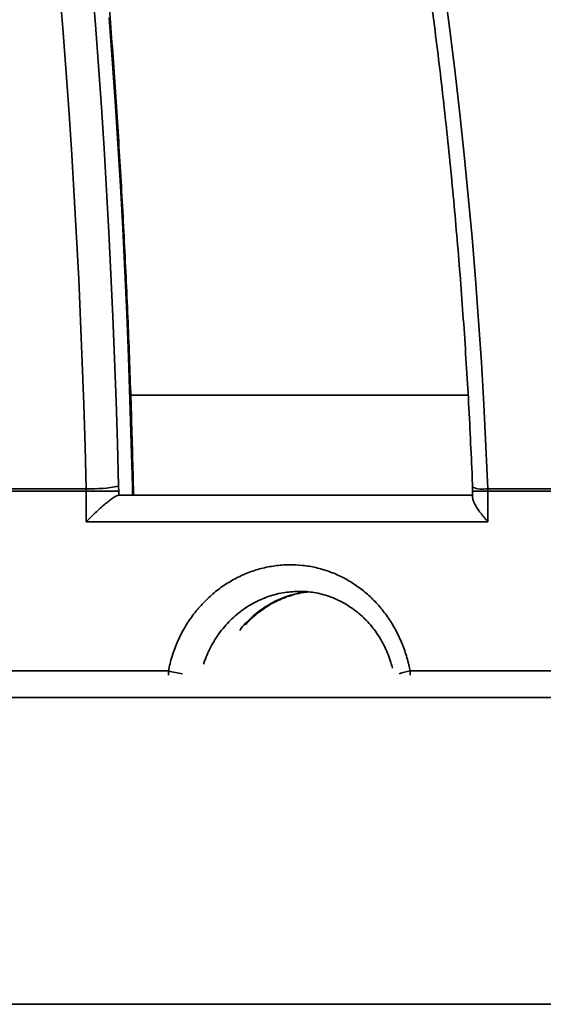
# Model space of a CAD drawing. Units: inches. Extents: x 0.1 to 8.4, y 0.1 to 10.9.
# Drawn here: x 4 to 4.2, y 4.4 to 4.7 of the extents above; entities that cross this region are included whole.
import ezdxf

# ---------------------------------------------------------------- set-up
doc = ezdxf.new("R2010")
doc.units = ezdxf.units.IN
doc.header["$MEASUREMENT"] = 0

msp = doc.modelspace()

# ---------------------------------------------------------------- hatches: boundary and pattern name
at = {"linetype": 'Continuous', "lineweight": 18}
h = msp.add_hatch(dxfattribs=at)
h.set_pattern_fill('ANSI38', angle=90.0000000000002, style=0)
h.set_pattern_definition([(135.0000000000002, (0, 0), (-0.08838834764831814, -0.08838834764831875), []), (225.0000000000002, (0, 0), (-0.08838834764831754, -0.2651650429449556), [0.3125, -0.1875])])
edge = h.paths.add_edge_path(flags=0)
edge.add_line((4.539297726709475, 4.525497888728326), (4.554922885361761, 4.525497888728326))
edge.add_spline(control_points=[(4.554922885361761, 4.525497888728326), (4.555264478853131, 4.525497888728326), (4.555606804626033, 4.525520388483452), (4.555945459492542, 4.525565098602391), (4.556812358872945, 4.525679548971304), (4.557671453439167, 4.525945249168381), (4.558451600573526, 4.52634019710348), (4.559231745733119, 4.526735144038859), (4.55995446141315, 4.527270231412113), (4.560559897475644, 4.527901148780739), (4.561165328840318, 4.528532061253825), (4.561670181097969, 4.529276203886781), (4.562032645352671, 4.530071953439148), (4.56239510613857, 4.530867695376148), (4.56262517881716, 4.531736991024606), (4.56270381004294, 4.532607852771354), (4.562724890030357, 4.532841319240704), (4.562735462101144, 4.533075972521162), (4.562735462101144, 4.533310388728326)], knot_values=[0.0004294807970350016, 0.0004294807970350016, 0.0004294807970350016, 0.0004294807970350016, 0.0005330461210972823, 0.0005330461210972823, 0.0005330461210972823, 0.0007995698889801815, 0.0007995698889801815, 0.0007995698889801815, 0.001066093003778587, 0.001066093003778587, 0.001066093003778587, 0.00133261404050668, 0.00133261404050668, 0.00133261404050668, 0.001599132489955736, 0.001599132489955736, 0.001599132489955736, 0.001670036918765984, 0.001670036918765984, 0.001670036918765984, 0.001670036918765984], weights=[1, 1, 1, 1, 1, 1, 1, 1, 1, 1, 1, 1, 1, 1, 1, 1, 1, 1, 1], degree=3, periodic=0)
edge.add_line((4.562735462101144, 4.533310388728326), (4.562735462101144, 4.587641806844519))
edge.add_spline(control_points=[(4.562735462101144, 4.587641806844519), (4.562735462101144, 4.587765324513954), (4.562732531154878, 4.587888876903799), (4.562726674205813, 4.588012255632964), (4.562721252774822, 4.588126460017932), (4.562713321798314, 4.588240572840895), (4.562702892738315, 4.588354429189719)], knot_values=[0.004925519598586826, 0.004925519598586826, 0.004925519598586826, 0.004925519598586826, 0.00496271598387055, 0.00496271598387055, 0.00496271598387055, 0.004997190206996379, 0.004997190206996379, 0.004997190206996379, 0.004997190206996379], weights=[1, 1, 1, 1, 1, 1, 1], degree=3, periodic=0)
edge.add_arc((3.843992445316006, 4.522521698252135), 0.721719236058369, 5.233597551118535, 85.6138941906349)
edge.add_spline(control_points=[(3.899187541414821, 5.242127254833878), (3.898941816315755, 5.242146102409932), (3.898694927521133, 5.242153355463753), (3.898448519725735, 5.242148967548365), (3.897571630454129, 5.242133352312157), (3.896685350629811, 5.241966203173358), (3.895863018755397, 5.241661327922507), (3.895040334701958, 5.241356322103122), (3.8942589398841, 5.240905034628337), (3.893583744841173, 5.24034472287971), (3.892909062159982, 5.239784836315336), (3.892321778194821, 5.239100586517534), (3.891870936453641, 5.23834864808277), (3.891588411247612, 5.23787743714155), (3.891354601939072, 5.237373472488649), (3.891177324933452, 5.236853440656503), (3.890903053745912, 5.236048882007386), (3.890760247299864, 5.235187733269025), (3.890760247299864, 5.234337710149229)], knot_values=[0.003924445903446284, 0.003924445903446284, 0.003924445903446284, 0.003924445903446284, 0.003999012138957766, 0.003999012138957766, 0.003999012138957766, 0.00426634095830387, 0.00426634095830387, 0.00426634095830387, 0.00453379172397011, 0.00453379172397011, 0.00453379172397011, 0.004801043323340684, 0.004801043323340684, 0.004801043323340684, 0.0049670594332959, 0.0049670594332959, 0.0049670594332959, 0.00522614396900149, 0.00522614396900149, 0.00522614396900149, 0.00522614396900149], weights=[1, 1, 1, 1, 1, 1, 1, 1, 1, 1, 1, 1, 1, 1, 1, 1, 1, 1, 1], degree=3, periodic=0)
edge.add_line((3.890760247299864, 5.234337710149229), (3.890760247299864, 5.211404927827012))
edge.add_arc((3.843992445316006, 4.522521698252135), 0.6904689213077688, 5.35213529197938, 86.1161889480453, ccw=False)
edge.add_spline(control_points=[(4.531451084371777, 4.586926285662511), (4.53146200728184, 4.586809693829721), (4.531470310188658, 4.586692826824384), (4.531475980504488, 4.586575861816986), (4.53148208816218, 4.58644987549654), (4.531485144678989, 4.586323704243769), (4.531485144678989, 4.58619756996444)], knot_values=[0.00497068060894053, 0.00497068060894053, 0.00497068060894053, 0.00497068060894053, 0.005006302761595402, 0.005006302761595402, 0.005006302761595402, 0.005044622280100724, 0.005044622280100724, 0.005044622280100724, 0.005044622280100724], weights=[1, 1, 1, 1, 1, 1, 1], degree=3, periodic=0)
edge.add_line((4.531485144678989, 4.58619756996444), (4.531485144678989, 4.533310388728326))
edge.add_spline(control_points=[(4.531485144678989, 4.533310388728326), (4.531485144678989, 4.533081360774016), (4.531495235400844, 4.532852111705792), (4.531515358389598, 4.532623969493173), (4.531592185063489, 4.531752955371708), (4.531820453169515, 4.53088319378204), (4.532181259073599, 4.530086709609448), (4.532407076188496, 4.529588215111766), (4.53268708811872, 4.529110981908552), (4.53301209629455, 4.528670686758404), (4.533531397367656, 4.527967179090106), (4.534179322477206, 4.527343628473671), (4.534902215345041, 4.526851670604013), (4.535625107998877, 4.526359712879991), (4.5364429064804, 4.525985778919702), (4.537287889019122, 4.525760832925185), (4.537940804052914, 4.525587017946909), (4.538622071702815, 4.525497888728326), (4.539297726709475, 4.525497888728326)], knot_values=[0.00446158329090143, 0.00446158329090143, 0.00446158329090143, 0.00446158329090143, 0.004530848973072682, 0.004530848973072682, 0.004530848973072682, 0.00479736472906651, 0.00479736472906651, 0.00479736472906651, 0.004962716384782424, 0.004962716384782424, 0.004962716384782424, 0.005229237214345023, 0.005229237214345023, 0.005229237214345023, 0.005495757913048523, 0.005495757913048523, 0.005495757913048523, 0.005701544186857367, 0.005701544186857367, 0.005701544186857367, 0.005701544186857367], weights=[1, 1, 1, 1, 1, 1, 1, 1, 1, 1, 1, 1, 1, 1, 1, 1, 1, 1, 1], degree=3, periodic=0)

# ---------------------------------------------------------------- linework, layer by layer
at = {"color": 8, "linetype": 'Continuous', "lineweight": 35}
for p, q in [((4.032156986623168, 4.614454457030458), (4.131470274347594, 4.614454457030458)), ((4.032899661377059, 4.587641826772251), (4.032633464452188, 4.587641826772251)), ((4.132757277813353, 4.586197543456735), (4.137237452724657, 4.586197543456735)), ((4.043213783894102, 4.533310374413825), (4.043242475229325, 4.532070615402294)), ((4.114374730170112, 4.532070615402294), (4.114335808953067, 4.533310374413825))]:
    msp.add_line(p, q, dxfattribs=at)
at = {"color": 7, "linetype": 'Continuous', "lineweight": 35}
for p, q in [((4.019053754659488, 4.586197543456735), (3.910782468335294, 4.586197543456735)), ((3.911366520338275, 4.586926321704493), (4.019044789763051, 4.586926321704493)), ((4.019044789763051, 4.586926321704493), (4.019053754659488, 4.586197543456735)), ((4.019053754659488, 4.577209180624402), (4.019053754659488, 4.586197543456735)), ((4.028589379503137, 4.586197543456735), (4.019053754659488, 4.586197543456735)), ((4.028589379503137, 4.586197543456735), (4.028571743040207, 4.587655026619765)), ((4.028586776199877, 4.585021730373161), (4.132757277813353, 4.585021730373161)), ((4.028589379503137, 4.586197543456735), (4.028589379503137, 4.585021730373161)), ((4.032633464452188, 4.585021730373161), (4.032633464452188, 4.587641826772251)), ((4.032899661377059, 4.585021730373161), (4.032899661377059, 4.587641826772251)), ((4.132757277813353, 4.586197543456735), (4.132757277813353, 4.584244259354572)), ((4.137223189556092, 4.586926321704493), (4.23142696297273, 4.586926321704493)), ((4.137223189556092, 4.586926321704493), (4.137237452724657, 4.586197543456735)), ((4.137237452724657, 4.586197543456735), (4.137237452724657, 4.577209180624402)), ((4.231446836076487, 4.586197543456735), (4.137237452724657, 4.586197543456735)), ((4.137237452724657, 4.577209180624402), (4.019053754659488, 4.577209180624402)), ((3.881835686272657, 4.533310374413825), (4.043213783894102, 4.533310374413825)), ((4.114335808953067, 4.533310374413825), (4.256249312889492, 4.533310374413825)), ((3.214637649009651, 4.525497897997552), (4.473347241622361, 4.525497897997552)), ((4.379661690552508, 4.435261027088252), (3.308323200079504, 4.435261027088252))]:
    msp.add_line(p, q, dxfattribs=at)
at = {"color": 7, "linetype": 'Continuous', "lineweight": 35, "flags": 128}
for points in [[(4.019044789763051, 4.586926321704493), (4.018715160237627, 4.599316138576271), (4.018327744713084, 4.611681022402744), (4.017882671521274, 4.624016866564687), (4.01738008732717, 4.636319637775357), (4.016820138795743, 4.648585449412988), (4.016203009258209, 4.660810268190838), (4.015528918712027, 4.672989987489681), (4.014798068821534, 4.685120867352722), (4.014010716250432, 4.697198727828248), (4.0131670993293, 4.709219828959461), (4.012267493054962, 4.721180137459624), (4.011312190757362, 4.733075840039453)], [(4.12459685708323, 4.733075840039453), (4.126156730730103, 4.721180137459624), (4.127625653760979, 4.709219828959461), (4.12900318618094, 4.697198727828248), (4.130288832995705, 4.685120867352722), (4.131482209209721, 4.672989987489681), (4.132582911494314, 4.660810268190838), (4.133590609853297, 4.648585449412988), (4.134504919291116, 4.636319637775357), (4.135325601477192, 4.624016866564687), (4.136052344748459, 4.611681022402744), (4.136684947440578, 4.599316138576271), (4.137223189556092, 4.586926321704493)]]:
    msp.add_lwpolyline(points, dxfattribs=at)
at = {"color": 8, "linetype": 'Continuous', "lineweight": 35, "flags": 128}
for points in [[(4.020751658378493, 4.735458192518314), (4.021717758884685, 4.723427851493839), (4.022627540041482, 4.711332244556656), (4.02348070851894, 4.699175184996045), (4.024276970987114, 4.686960559433776), (4.025016089115425, 4.67469254782156), (4.025697806240171, 4.662374963448679), (4.026321920697014, 4.650011839601873), (4.026888194155375, 4.637607282900372), (4.027396479950281, 4.625165253298426), (4.027846594750516, 4.612689784082777), (4.028238391891109, 4.600185055205139), (4.028571743040207, 4.587655026619765)], [(4.032633464452188, 4.587641826772251), (4.032302093280217, 4.60036383980647), (4.031911817788712, 4.6130608464629), (4.031462729643284, 4.625728886787283), (4.030955012175146, 4.638363780827909), (4.03038879371615, 4.650961495298037), (4.029764294263754, 4.663518070243412), (4.029081678816053, 4.676029399044807), (4.028341167370504, 4.688491448415482), (4.02754301659081, 4.700900258401184), (4.026687483140672, 4.713251869047657), (4.025774823683792, 4.725542320400647)], [(4.032633464452188, 4.587641826772251), (4.032868788400373, 4.587765905338885), (4.032897461402474, 4.58782721129734)]]:
    msp.add_lwpolyline(points, dxfattribs=at)
at = {"color": 7, "linetype": 'Continuous', "lineweight": 35}
for centre, radius, start, end in [((3.843992445316006, 4.522521698252135), 0.7217192360583693, 5.233597551118535, 85.6138941906349), ((3.843992445316006, 4.522521698252135), 0.690468921307769, 5.352135291980195, 86.11618894804614), ((3.824266543194978, 4.532569528099021), 0.6837175073541643, 4.55993153960193, 74.64063783665837), ((4.020506772749957, 4.630453791502419), 0.04355201512287766, 268.0762957916048, 280.6716378512438), ((4.025087163770612, 4.587641806844517), 0.007812500000000649, 1.954132796291185e-11, 1.358079225833185)]:
    msp.add_arc(centre, radius, start, end, dxfattribs=at)
at = {"color": 8, "linetype": 'Continuous', "lineweight": 35}
for centre, radius, start, end in [((4.135752366412476, 4.595414121449809), 0.00861429423901824, 249.4931906911419, 279.8309721833897), ((4.07075852060384, 4.662502229296937), 0.1320956013217243, 257.9642936330669, 259.7970974647345), ((4.124030910420441, 4.488303615016063), 0.04603915055635435, 102.1565693944905, 106.2855010422962)]:
    msp.add_arc(centre, radius, start, end, dxfattribs=at)
at = {"color": 7, "linetype": 'Continuous', "lineweight": 35}
for points, knots in [([(3.968413025498846, 5.192084404200017), (3.969810837382897, 5.191578694921623), (3.973888937786441, 5.190103293806617), (3.980620908436602, 5.187509766426374), (3.988594273809406, 5.184239869376191), (3.99652647131451, 5.180774153788147), (4.004415703397349, 5.177117359661886), (4.012259522399208, 5.17326957808272), (4.020055651666635, 5.169231932710757), (4.027801963324825, 5.165006073709579), (4.035496132938443, 5.160592974738772), (4.043136039376637, 5.155994133444164), (4.050719393044309, 5.151210504723895), (4.058244161330908, 5.146243947868814), (4.065708068506714, 5.141095572430062), (4.073109054786137, 5.13576714116904), (4.080444982597015, 5.130260020847611), (4.087713743413143, 5.12457590675777), (4.094913267958772, 5.118716327141146), (4.102041469861782, 5.112683100888797), (4.109096401795066, 5.106478017000234), (4.116075837352131, 5.100102565655201), (4.122977996885992, 5.093558957088987), (4.129800738715892, 5.086848822095434), (4.13654213034586, 5.079974149061475), (4.143200232190797, 5.07293694926484), (4.149773174640735, 5.065739299797995), (4.156258926103922, 5.058383084294625), (4.162655682021962, 5.050870528012148), (4.168961569269358, 5.043203821893429), (4.175174799786567, 5.035385146178304), (4.181293435445912, 5.02741673913736), (4.187315828391228, 5.019300907783535), (4.193240127577238, 5.011040035727746), (4.199064601770433, 5.002636359554963), (4.204787526297704, 4.9940924167524), (4.210407292489728, 4.985410641916395), (4.215922239426368, 4.976593595850204), (4.221330613005086, 4.967643722383776), (4.226630945411193, 4.958563692805351), (4.231821651175111, 4.949356176288185), (4.236901088089209, 4.940023701059862), (4.241867978961414, 4.930569176346867), (4.246720551542251, 4.920995101015227), (4.251457663219444, 4.911304497648103), (4.256077682410991, 4.901500046372388), (4.260579318116252, 4.89158460308826), (4.26496126479072, 4.881561133899909), (4.269222176119876, 4.871432434307613), (4.273360770276203, 4.861201578289883), (4.277375869264202, 4.850871487964215), (4.281266244853554, 4.840445236551537), (4.285030724736958, 4.829925773495668), (4.288668213880851, 4.81931620974194), (4.292177586781916, 4.808619668374955), (4.295557837945272, 4.7978392402393), (4.298807961373561, 4.78697811251338), (4.301926887260342, 4.776039426561091), (4.304913852760735, 4.765026415488601), (4.307767820806399, 4.753942269953673), (4.310488012851483, 4.742790256990853), (4.313073584579955, 4.731573659182162), (4.315523773988617, 4.720295752440636), (4.317837889647896, 4.708959798470936), (4.320015083793184, 4.697569149006611), (4.322054912072968, 4.686127143722846), (4.323956677009691, 4.674637154943401), (4.325719727082091, 4.663102504199293), (4.327343655143452, 4.651526629268288), (4.328827917405655, 4.639912898740826), (4.330172005053645, 4.628264691645403), (4.331376057567339, 4.616585516519095), (4.33243735977029, 4.604878482136431), (4.33321348874529, 4.595059152198265), (4.333616691430765, 4.589140772735031), (4.333753097559158, 4.587138545919528)], [0, 0, 0, 0, 0.007266012396465339, 0.0211985092016266, 0.03512876587326211, 0.04905604363149631, 0.06298030038766438, 0.07690155211689934, 0.09081985696764135, 0.1047351762288646, 0.1186475510514696, 0.1325570608740398, 0.1464638551662678, 0.1603679336132746, 0.1742694357375453, 0.1881683957845769, 0.2020649776707303, 0.2159592950680253, 0.2298514349933923, 0.2437415193071874, 0.2576296401026498, 0.2715160093318005, 0.2854006135271497, 0.299283625652876, 0.3131652131942358, 0.3270454052302913, 0.3409242779071787, 0.3548020749481324, 0.368678828687358, 0.3825546038916781, 0.3964294764010108, 0.4103036039174062, 0.4241770051093486, 0.438049765007183, 0.4519220300379481, 0.4657938299766322, 0.479665191975788, 0.4935362261152063, 0.5074070029392718, 0.5212775437380294, 0.5351478019719145, 0.5490180097531163, 0.5628880968562663, 0.5767581078845045, 0.5906280953614976, 0.6044980572430416, 0.6183680087405177, 0.6322380636540123, 0.6461081652574712, 0.6599784004237581, 0.6738486439587704, 0.6877190402460547, 0.7015896008479697, 0.7154602557572582, 0.7293311418621542, 0.7432021232864844, 0.7570732976159934, 0.7709446044368183, 0.7848161201129704, 0.7986878190563586, 0.8125596386676595, 0.8264316371697898, 0.8403037902814069, 0.854176084316791, 0.8680486331126578, 0.8819212248915627, 0.8957940036331514, 0.9096669406459904, 0.9235399696888377, 0.9374130958148656, 0.9512863585313843, 0.9651597921154139, 0.9790331902566307, 0.9929067899473979, 0.9999999999999999, 0.9999999999999999, 0.9999999999999999, 0.9999999999999999]), ([(4.032897461402474, 4.587826991299881), (4.032846143073701, 4.58993001361107), (4.032697322516512, 4.596028671919276), (4.032411097236809, 4.606108001379898), (4.032021830418483, 4.618054593708392), (4.031579882820225, 4.629974273847639), (4.031086297834245, 4.641863985099984), (4.030540966388551, 4.653720324620689), (4.029944073872677, 4.665540063702308), (4.029295841608515, 4.677319853441246), (4.028596329358971, 4.689056363597995), (4.02784582616304, 4.700746420284056), (4.027044516982524, 4.712386681364181), (4.026192555716388, 4.723973941288687), (4.025290265294302, 4.735504964018313), (4.024337804691523, 4.746976528373512), (4.023335460401261, 4.758385451468047), (4.022283554154158, 4.769728598468194), (4.021182239513981, 4.781002744818465), (4.020031948860316, 4.79220475630018), (4.018832891832668, 4.803331640753438), (4.017585458749904, 4.814380115094155), (4.016289912726004, 4.825347308223161), (4.01494666960991, 4.8362300570795), (4.013556006028444, 4.847025382009739), (4.012118330208863, 4.857730268699679), (4.010634038820067, 4.868341777627041), (4.009103459279942, 4.878856939093668), (4.007527089039463, 4.889272920213215), (4.005905212059303, 4.899586815802778), (4.004238352154733, 4.909795776581263), (4.002526877990885, 4.919896955679735), (4.000771282704775, 4.929887650851318), (3.998971968823805, 4.939765070622372), (3.997129378189429, 4.949526470273444), (3.995244043503586, 4.9591692836312), (3.993316369194105, 4.968690793275667), (3.991346858297873, 4.97808837446153), (3.989336019911852, 4.987359610724167), (3.987284327203948, 4.996501806579364), (3.985192241807948, 5.005512566737028), (3.983060340756713, 5.014389519464141), (3.980889052801964, 5.023130163288066), (3.978678916986274, 5.031732063332631), (3.976430483979544, 5.040193136474345), (3.974144162023601, 5.048510921341189), (3.971820582937151, 5.056683385163165), (3.969460140657671, 5.064708083707822), (3.967063454803253, 5.072583248423306), (3.964630895127293, 5.080306408252785), (3.962163096165963, 5.087875905608549), (3.959660439134835, 5.095289439039901), (3.957123454032991, 5.102545203131913), (3.954552581073953, 5.109641192280222), (3.951948300188135, 5.116575729340062), (3.949311039989585, 5.123347010590821), (3.946641218151236, 5.129953154182438), (3.943939216626854, 5.136392319062131), (3.94120544961963, 5.142663193563571), (3.938440237650782, 5.148763817165266), (3.935643929634752, 5.154692894150134), (3.932816704438577, 5.160447952525231), (3.929959245257817, 5.166030410084796), (3.927070324483732, 5.171428970327026), (3.924471763388548, 5.176106701686221), (3.922824087889481, 5.178904880200169), (3.922160099816591, 5.180032503424603)], [0, 0, 0, 0, 0.008300758316345141, 0.02407177917277952, 0.03984305874041837, 0.0556145635752565, 0.07138628303242871, 0.08715837111148386, 0.102930757262614, 0.1187035913867004, 0.1344768056951915, 0.1502503542987963, 0.1660245614940442, 0.1817991972601436, 0.1975744616279263, 0.2133502146823333, 0.2291267461762543, 0.2449040073545827, 0.2606818971773552, 0.2764607248222473, 0.2922403408991898, 0.3080209118629952, 0.3238024769660819, 0.3395850896567891, 0.3553687335597948, 0.3711536667988603, 0.3869397793488265, 0.4027271585055607, 0.4185160274528432, 0.4343064051530969, 0.4500983543712441, 0.4658919208996211, 0.4816873635520482, 0.497484648901397, 0.5132839020652534, 0.52908534130148, 0.5448890371912768, 0.5606950732443865, 0.5765037290769843, 0.5923150913255482, 0.608129243131099, 0.6239465695480676, 0.63976708025016, 0.6555909210400919, 0.6714185897264396, 0.6872500373058538, 0.703085713126076, 0.7189257446482266, 0.7347705695464039, 0.7506202508216421, 0.7664753796516273, 0.7823361170683123, 0.798202826346114, 0.8140759141600588, 0.8299557833079806, 0.8458429205116498, 0.8617376274734133, 0.8776403268217087, 0.8935515692475408, 0.9094717488699938, 0.9254012491921462, 0.9413405060760934, 0.9572899360702658, 0.9732496563778336, 0.9892200198880848, 1, 1, 1, 1]), ([(3.940371819433252, 5.174629072512165), (3.941173085511082, 5.173950646553389), (3.943500083245424, 5.171980395081789), (3.947335832857845, 5.168573712241329), (3.951869195599761, 5.164348162087014), (3.956375167433565, 5.159934300445915), (3.960852528712429, 5.155336413388322), (3.965300022722392, 5.150554916824797), (3.969716413358746, 5.145591017475028), (3.974100291912902, 5.140445606438321), (3.978450456726368, 5.135120328399395), (3.982765484849584, 5.129616201364486), (3.987044058634163, 5.123934782730188), (3.991284824973862, 5.118077523605119), (3.99548635957375, 5.112045894752537), (3.999647301249772, 5.105841371156597), (4.003766392901939, 5.099466171464337), (4.007842095585659, 5.092921231594898), (4.011873312720543, 5.08620909669829), (4.015858492832733, 5.079330965329645), (4.019796477543825, 5.072289393260183), (4.023685922484668, 5.065085997682597), (4.027525433984411, 5.057722709065088), (4.031313976094476, 5.050202122969073), (4.03505003703197, 5.042525849968296), (4.038732570263755, 5.034696483350062), (4.042360301459434, 5.026716193309821), (4.045931978567054, 5.018587184398083), (4.049446552444108, 5.010312085567894), (4.052902754908018, 5.001893024868352), (4.056299556077424, 4.993332656341151), (4.059635783895659, 4.984633455211407), (4.062910366105966, 4.975798024779559), (4.066122285549463, 4.966828847394742), (4.069270451521906, 4.957728683443149), (4.072353867110392, 4.948500152597736), (4.075371560648203, 4.939145982599907), (4.078322560783599, 4.929668990630596), (4.081205890530644, 4.920071910363998), (4.084020708235726, 4.910357640424619), (4.086766009041655, 4.900529013137846), (4.089441016294729, 4.890588925012396), (4.092044849979286, 4.880540330600972), (4.094576719092387, 4.870386242860632), (4.097035748626781, 4.86012955224215), (4.099421251640471, 4.849773409129388), (4.101732437991121, 4.839320836010146), (4.103968586718594, 4.828774875935427), (4.106128997323186, 4.818138695904834), (4.108213050127818, 4.807415417386373), (4.110219962970452, 4.796608213406425), (4.112149311464083, 4.785720277721769), (4.114000285849908, 4.774754804351601), (4.115772461712009, 4.763715020239568), (4.117465229112441, 4.752604208382648), (4.119078111487914, 4.741425627817883), (4.120610521890563, 4.730182611300927), (4.122062071194229, 4.718878418868109), (4.123432280063911, 4.707516431198735), (4.124720719317551, 4.696099961808452), (4.125927026891162, 4.684632372487207), (4.127050790058817, 4.673117068553183), (4.128091683990172, 4.661557415142743), (4.129049389958896, 4.649956852646677), (4.129923653983239, 4.638318771157257), (4.130714068985198, 4.626646601521307), (4.131420732025874, 4.614943787470257), (4.132042330201663, 4.603213589163184), (4.132465531337175, 4.594009522600485), (4.13267926572263, 4.588716300493589), (4.132734599741998, 4.587345930190473)], [0, 0, 0, 0, 0.007852530333848645, 0.02280493434242068, 0.03774966860930971, 0.05268593641559342, 0.06761533617043458, 0.08253916328821538, 0.09745862570545236, 0.1123749183496797, 0.1272888349360602, 0.1422012843095117, 0.1571129208346007, 0.1720243395646075, 0.1869360241987347, 0.2018483473594918, 0.2167616364866846, 0.231676433332081, 0.2465927113790817, 0.2615110519172725, 0.27643126324992, 0.2913536210530738, 0.3062783981161982, 0.3212053409968385, 0.3361348174037964, 0.3510666134802632, 0.3660008256524146, 0.3809375613623069, 0.3958765135586976, 0.4108179482937361, 0.4257616660476932, 0.4407076628087596, 0.4556558795588014, 0.4706062442853313, 0.4855587808937126, 0.5005133389514895, 0.5154698677638413, 0.5304283198483283, 0.5453887085109604, 0.560350746931596, 0.5753145846978899, 0.5902801107971541, 0.6052471765808692, 0.6202157935175835, 0.6351859266563903, 0.6501574045522245, 0.6651302163275168, 0.6801042959818118, 0.6950796675017546, 0.710056149307085, 0.7250337834631695, 0.7400123821575577, 0.7549920609971811, 0.7699726879412802, 0.7849542447299224, 0.7999365570693107, 0.8149197723454074, 0.8299036548988684, 0.8448883019544652, 0.8598735424572664, 0.8748594968689148, 0.8898459616686325, 0.9048329844407333, 0.9198204808393287, 0.9348083597736571, 0.9497966666967017, 0.9647854131380887, 0.9797743976658928, 0.9947637631216765, 1, 1, 1, 1]), ([(4.054024367342653, 5.173337687430355), (4.055778619451249, 5.172645037804222), (4.060887446589323, 5.170627866389789), (4.069303749275471, 5.167141930479467), (4.079248991240254, 5.162817700189088), (4.089125017577984, 5.158303786616028), (4.09892984588099, 5.15360466560208), (4.108660471355094, 5.148721106312141), (4.118313907915571, 5.143654267087207), (4.127887511259043, 5.138406063319271), (4.137378430524689, 5.132977903529569), (4.146783813549437, 5.127371189243197), (4.156100996677395, 5.121587762542602), (4.165327292435816, 5.115629366447466), (4.174459946522866, 5.109497602894925), (4.183496261079218, 5.103194220141557), (4.192433614324475, 5.096721113669511), (4.201269526659654, 5.090080428048217), (4.210001219041928, 5.083273786019536), (4.218626330230463, 5.076303360397406), (4.227142139464302, 5.069170973545075), (4.235546412383702, 5.061879032571342), (4.243836511437871, 5.054429421970009), (4.252009942540144, 5.046824286953681), (4.260064713144506, 5.039066257341001), (4.267997997901368, 5.031157085949716), (4.27580775180372, 5.023099357978145), (4.283491663123464, 5.014895407954417), (4.291047431616913, 5.00654756438212), (4.298472882744058, 4.998058312079215), (4.305765942968825, 4.989430201324693), (4.312924259163248, 4.98066557345669), (4.319945991019543, 4.97176718769104), (4.326828907352848, 4.96273748031154), (4.333571104946338, 4.953579190917591), (4.340170612726057, 4.944294989096009), (4.346625388089566, 4.934887515964314), (4.3529337466222, 4.925359617865253), (4.35909357733516, 4.915713947412565), (4.365103393170346, 4.905953486901298), (4.370961182969737, 4.896080922481886), (4.376665381341432, 4.88609923951794), (4.382214239527014, 4.876011329521343), (4.387606233253452, 4.865820166434727), (4.392839688734043, 4.855528659422371), (4.397913114444979, 4.84513985033734), (4.402825077170632, 4.834656826747221), (4.40757405606363, 4.82408255610483), (4.412158742519864, 4.813420175849967), (4.416577704961303, 4.802672765104854), (4.420829736294907, 4.791843518421868), (4.424913577937298, 4.780935583480239), (4.428827977928503, 4.769952127865297), (4.432571894995924, 4.758896389299061), (4.436144098736723, 4.747771551841301), (4.439543688967414, 4.736580903073548), (4.442769548995593, 4.725327702304193), (4.445820804624447, 4.714015238812336), (4.448696587447641, 4.702646831913382), (4.451395951912833, 4.691225764433469), (4.453918258875741, 4.679755432385661), (4.456262630770323, 4.668239125719913), (4.458428435542925, 4.656680231474466), (4.460415167137009, 4.645082141456349), (4.462221681139651, 4.633448204284699), (4.463849070559077, 4.621782007804359), (4.465292078753769, 4.610086411307877), (4.466553209210274, 4.598491042426645), (4.467241260281381, 4.590784755856199), (4.467579714915988, 4.586994007589246)], [0, 0, 0, 0, 0.007871210297587835, 0.02292296106174176, 0.03797459677105425, 0.05302575723399336, 0.06807646441620763, 0.0831266693208995, 0.09817649889141701, 0.1132257835136695, 0.1282745865642282, 0.1433229397015802, 0.1583708114053986, 0.1734181418127852, 0.1884650337144156, 0.2035114675299763, 0.2185574327321037, 0.2336028362639293, 0.2486477809419711, 0.2636922382798929, 0.2787363483536591, 0.2937798639423161, 0.3088230034020705, 0.323865731865055, 0.3389078834000182, 0.3539497143692026, 0.3689910859281924, 0.3840320499073837, 0.399072628814396, 0.4141127893234896, 0.4291525617746012, 0.4441919954261455, 0.4592309850326698, 0.4742697319248216, 0.4893080694938627, 0.5043460601742853, 0.5193837806358884, 0.5344211247190812, 0.5494582416279798, 0.5644949681500937, 0.5795315301905105, 0.5945678019662062, 0.609603757449538, 0.6246394523617669, 0.6396750185786264, 0.6547102748560228, 0.6697452971598954, 0.6847801331379548, 0.69981482350337, 0.7148493022656796, 0.729883586810889, 0.7449176971216567, 0.7599516671647069, 0.774985407467499, 0.7900190985362019, 0.8050526092368662, 0.8200859876143762, 0.8351192329591142, 0.8501523700681346, 0.8651854137104157, 0.880218345402093, 0.8952511279378558, 0.9102839551355162, 0.9253166500341057, 0.9403492248108015, 0.955381755933954, 0.9704141694647723, 0.9854466305135987, 1, 1, 1, 1]), ([(4.252614258215288, 4.588051755370054), (4.252500124996106, 4.590161988929), (4.25216935169336, 4.596277727439353), (4.251533393980448, 4.606384028872089), (4.250668630278581, 4.618360321578423), (4.249687043612057, 4.630309764050931), (4.24859080321061, 4.642229270437275), (4.247379645509183, 4.65411545970383), (4.246054179378243, 4.665965034696687), (4.244614530394338, 4.677774709600188), (4.243061245117462, 4.689541178805774), (4.241394697190712, 4.701261183296374), (4.239615301355094, 4.712931460717543), (4.237723569528487, 4.724548741010239), (4.235719984396759, 4.73610987089616), (4.233605153329849, 4.747611572099739), (4.231379484221238, 4.75905064438472), (4.229043797225672, 4.770423924714354), (4.226598511980356, 4.781728247814652), (4.224044409387618, 4.792960442589115), (4.221382170731825, 4.80411739184637), (4.218612424216457, 4.815195977185127), (4.215735966414955, 4.826193152198226), (4.212753576094567, 4.837105863583183), (4.2096660408102, 4.847931006185738), (4.206474156758982, 4.858665644423072), (4.203178854050011, 4.869306703464824), (4.199780919426545, 4.87985128105273), (4.196281286952148, 4.890296362506952), (4.192680936810333, 4.900639108441015), (4.188980787613417, 4.910876553535362), (4.185181793670194, 4.921005930801767), (4.181285075777772, 4.93102435366486), (4.177291551894149, 4.940929035366265), (4.173202398662036, 4.950717210711806), (4.169018532359044, 4.960386065126063), (4.164741303059005, 4.969932989400837), (4.160371654040452, 4.979355251808938), (4.155910864065526, 4.988650127941645), (4.15136004634283, 4.997815148004279), (4.146720533982959, 5.006847669501425), (4.141993388593544, 5.015745074423194), (4.137180039719038, 5.024504899307805), (4.132281652452008, 5.033124623726874), (4.12729965242813, 5.041601971733316), (4.122235258295679, 5.049934205536479), (4.117089907566548, 5.058119210203966), (4.11186498688225, 5.066154623692402), (4.106561906525178, 5.074038054431097), (4.101182005883069, 5.081767178177008), (4.095726956210205, 5.089339975280057), (4.090198072981857, 5.096754072077436), (4.084596882848993, 5.104007230270223), (4.078925041802578, 5.111097637678045), (4.073184020968211, 5.118022993480369), (4.067375473093261, 5.124781320561967), (4.061500901799295, 5.131370491546699), (4.055562111711875, 5.137788906830417), (4.04956058131866, 5.144034074659504), (4.043498684112318, 5.150106401099588), (4.037375450756826, 5.155995213427325), (4.031875211497042, 5.16110661595681), (4.028392354608368, 5.164177170923785), (4.02699131796408, 5.165412352317836)], [0, 0, 0, 0, 0.008743969342916274, 0.02534119022848517, 0.04193872922511312, 0.05853654900632652, 0.07513461353856059, 0.09173287292399543, 0.1083315656633005, 0.1249305141114609, 0.1415298311875786, 0.158129599514898, 0.174729698662017, 0.1913302958023916, 0.2079313966463144, 0.2245330448520912, 0.2411352213101706, 0.2577378863150833, 0.2743412924842732, 0.2909452542183419, 0.3075497558007085, 0.3241550839274062, 0.3407610319863936, 0.3573676968128858, 0.3739751942852718, 0.3905833981824868, 0.4071923518447608, 0.4238022090500518, 0.4404128024031468, 0.4570241861483647, 0.4736364715984749, 0.4902496100827961, 0.5068635868100568, 0.5234784362323383, 0.5400942426977896, 0.5567107330469316, 0.5733281760385729, 0.5899464363224135, 0.6065654328582175, 0.6231852404761979, 0.6398058968146595, 0.6564271282845009, 0.6730490146655244, 0.6896714867211999, 0.706294558867178, 0.722917983222921, 0.7395417754832772, 0.7561658057741802, 0.7727899993231934, 0.789414086575731, 0.8060380524142206, 0.8226615961799131, 0.8392845025750092, 0.8559067082183666, 0.8725279087038839, 0.8891478308083258, 0.9057661238312152, 0.9223827139441384, 0.9389971966547803, 0.9556092541206581, 0.9722184457193251, 0.9888244114453681, 1, 1, 1, 1]), ([(4.028586776199877, 4.585021730373161), (4.028352383407411, 4.584966390616686), (4.027884693285415, 4.584855969740753), (4.026770899242742, 4.584138384370669), (4.025672549183262, 4.583321017453989), (4.024512954685443, 4.582381435134874), (4.023164685886833, 4.58120859146817), (4.021730156660348, 4.579880495696202), (4.020360849514191, 4.578547645494413), (4.019497017961982, 4.577670597466906), (4.019066364753629, 4.577222307156171), (4.019053754659488, 4.577209180624402)], [0, 0, 0, 0, 0.1398357514128176, 0.2790179636047165, 0.3761215522353792, 0.4759844575720735, 0.6112802424347082, 0.750382920377966, 0.8724285401099994, 0.9962645393378677, 1, 1, 1, 1]), ([(4.132726569834761, 4.587343216888485), (4.132735849014384, 4.587178548178591), (4.132757222865884, 4.586799246915501), (4.132754237293155, 4.586414702768863), (4.132752547867994, 4.586197103461818)], [0, 0, 0, 0, 0.4341369932481868, 1, 1, 1, 1]), ([(4.13280877555178, 4.584244259354572), (4.132793765181413, 4.584172182554495), (4.132745173045996, 4.583938852826838), (4.132966155667874, 4.583309138621189), (4.133376555399553, 4.58238593490285), (4.134079289185914, 4.581207205724835), (4.135013471887656, 4.579880807054113), (4.1360668167338, 4.578547559464978), (4.136823363696742, 4.577670585344093), (4.137225672273682, 4.577222307163173), (4.137237452724657, 4.577209180624402)], [0, 0, 0, 0, 0.05678318235654545, 0.1838206532540317, 0.3144632460087405, 0.4914632489953313, 0.6734395735709684, 0.8331047829208612, 0.9951129530034664, 1, 1, 1, 1]), ([(4.043213783894102, 4.533310374413825), (4.043537883234818, 4.534740197438071), (4.044187105736187, 4.537604360253901), (4.045731699731394, 4.541720765619217), (4.047668395688257, 4.545644197104854), (4.050030349888235, 4.549306180912373), (4.052761228654075, 4.552670269195966), (4.055823832954275, 4.555687167645837), (4.0591860306559, 4.558305099743955), (4.062791066590823, 4.560506046024673), (4.066586854128319, 4.5622600942331), (4.070526125913075, 4.563531746148901), (4.074550472689308, 4.5643270084442), (4.078613238954598, 4.564639737479537), (4.082660895981677, 4.56445191756536), (4.086642735761481, 4.563789483327779), (4.090522248062165, 4.562660727666233), (4.094245528092973, 4.561064546003084), (4.097773326934259, 4.559039342021422), (4.101075035419559, 4.556603715991224), (4.104099770736217, 4.553772323086965), (4.10681996317637, 4.550592139004986), (4.109206936867811, 4.547095558510505), (4.111218079141099, 4.543313920354906), (4.112832446547779, 4.539300326066269), (4.113813846622014, 4.535928048473491), (4.114216705331325, 4.533907686599966), (4.114335808953067, 4.533310374413825)], [0, 0, 0, 0, 0.04143967510531107, 0.08301025688069809, 0.124448591363948, 0.1659010476238359, 0.2074859683210813, 0.248935596275072, 0.2901246976256166, 0.3314475132319172, 0.3726345417676767, 0.4133531356254284, 0.4542032662627202, 0.4949208848237237, 0.5352814774043833, 0.575771636666354, 0.6161330236997566, 0.6564638258307557, 0.6969224850717428, 0.7372555321253033, 0.7778971981938938, 0.8186663693922606, 0.8593104757950935, 0.9004125758165606, 0.941643980555689, 0.982747268197057, 1, 1, 1, 1]), ([(4.06591482664972, 4.546884730935033), (4.066054450967378, 4.547050294697689), (4.066704689454227, 4.547821334673467), (4.068006077259937, 4.549067057701125), (4.069814576701286, 4.550613575134136), (4.071762400578105, 4.552008636527213), (4.073818970248411, 4.553250762566347), (4.075968126873935, 4.554321223208482), (4.078186498540992, 4.555210704040958), (4.080451077131644, 4.555900423920535), (4.08255147849632, 4.556374050795304), (4.08389709249725, 4.556523934373693), (4.084473023930507, 4.55658808550772)], [0, 0, 0, 0, 0.02931933435645415, 0.136541828292804, 0.2454862061721393, 0.3559297291889726, 0.4675174960651997, 0.579829010350979, 0.692417494343248, 0.8047571321482433, 0.9164347988075408, 1, 1, 1, 1]), ([(4.081892013746558, 4.556723530609713), (4.082190088977406, 4.556728532418707), (4.083239739277105, 4.556746145926192), (4.085040328851757, 4.55656544022955), (4.087287080532053, 4.556188213396028), (4.089520169161591, 4.555598433359073), (4.091721984813951, 4.554814648201601), (4.093870906447154, 4.553837083942153), (4.095944270143771, 4.552675557354807), (4.097919816821874, 4.551341102792011), (4.099776764032056, 4.549847947070074), (4.101497915587036, 4.548211613859593), (4.103071166935436, 4.54644531698447), (4.104490543350808, 4.544556645067468), (4.105766337214466, 4.542546317330007), (4.10690250786626, 4.540416808111926), (4.1078880129186, 4.538167774785067), (4.10865589899254, 4.536061862538634), (4.109017376984164, 4.534684022235593), (4.109166858665221, 4.534114245127442)], [0, 0, 0, 0, 0.0242970648337573, 0.08556035102929493, 0.1475229980551793, 0.2102325379207876, 0.2735086116389853, 0.3371305837169198, 0.4008489337930701, 0.4643187887433891, 0.5272788601099496, 0.5895052995513482, 0.6508299240638845, 0.7114970796736263, 0.7717068535521855, 0.8326694867247592, 0.8942456304633466, 0.9562674870839281, 1, 1, 1, 1])]:
    msp.add_open_spline(points, degree=3, knots=knots, dxfattribs=at)
at = {"color": 8, "linetype": 'Continuous', "lineweight": 35}
for points, knots in [([(4.081895863702083, 4.556708350785072), (4.080434978562141, 4.556666346115047), (4.078136198100348, 4.556600249532833), (4.075045283117202, 4.555947991923316), (4.071849888719005, 4.555006713426115), (4.068769813256919, 4.553633278531374), (4.065882827512859, 4.55187520551388), (4.063140695852135, 4.549863755039185), (4.060641864491266, 4.547495796690545), (4.058453420390234, 4.544827714466985), (4.056479255977865, 4.541975782729141), (4.054892505724855, 4.538860529189453), (4.053889097714165, 4.536359190210388), (4.053628322242189, 4.535426702667205), (4.053607068829987, 4.535350704177095)], [0, 0, 0, 0, 0.1188268999348765, 0.1869804466055771, 0.2551334897647424, 0.3874475794456604, 0.4555775747544503, 0.5237076660605781, 0.6562939698711616, 0.7245670869216262, 0.7928389128000484, 0.925573816702774, 0.9939342057739124, 1, 1, 1, 1]), ([(4.064223724518809, 4.545246849855975), (4.064335570726273, 4.54541358522824), (4.064937008936218, 4.546310182673101), (4.066295078456849, 4.547713266516722), (4.068750444613189, 4.550101063406722), (4.071518365353109, 4.552120551547781), (4.074473607471158, 4.553762888847002), (4.077546424153955, 4.555139295192878), (4.080764824471131, 4.556063504061278), (4.083320289141328, 4.556529777968769), (4.08426913907877, 4.556588848322042), (4.084380569998543, 4.55659578541877)], [0, 0, 0, 0, 0.02469159305953032, 0.1327757808434787, 0.2408606165592365, 0.4510077262805336, 0.5592309835720974, 0.6674539636013976, 0.8774522730018813, 0.9856082554293905, 1, 1, 1, 1])]:
    msp.add_open_spline(points, degree=3, knots=knots, dxfattribs=at)

doc.saveas('drawing.dxf')
